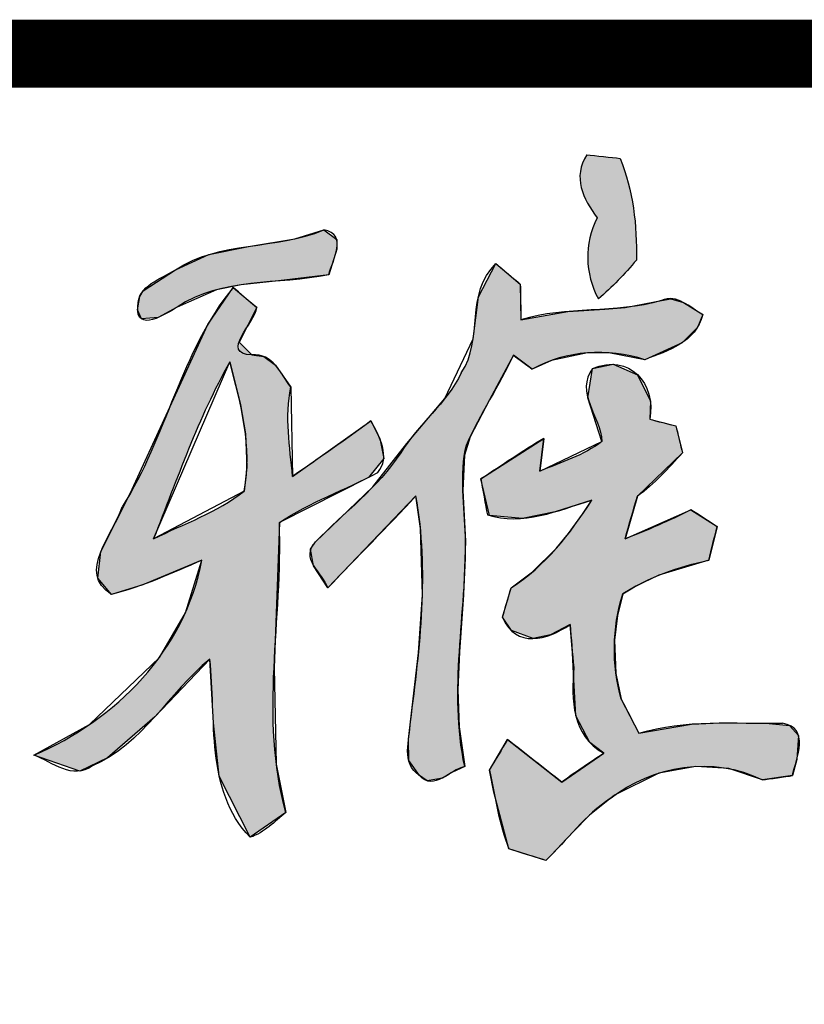
# Model space of a CAD drawing. Extents: x 416538 to 4697912, y 2156765 to 10063428.
# Drawn here: x 4255005 to 4255581, y 2282252 to 2282974 of the extents above; entities that cross this region are included whole.
import ezdxf

# ---------------------------------------------------------------- set-up
doc = ezdxf.new("R2010")
doc.units = 0
doc.header["$MEASUREMENT"] = 0
doc.layers.get('0').update_dxf_attribs({"linetype": 'CONTINUOUS'})
doc.layers.add('0图框', color=154, linetype='CONTINUOUS')
doc.layers.add('InsertBoxLayer', color=7, linetype='CONTINUOUS')

# ---------------------------------------------------------------- blocks, each defined once
blk = doc.blocks.new('A3E图框', base_point=(99094.51, 31486.34))
at = {"layer": '0图框', "const_width": 50}
blk.add_lwpolyline([(133794.51, 23786.34), (140594.51, 23786.34)], dxfattribs=at)
blk.add_lwpolyline([(133794.51, 23786.34), (140594.51, 23786.34)], dxfattribs=at)
blk = doc.blocks.new('刘雅芬')
at = {"linetype": 'Continuous'}
h = blk.add_hatch(color=256, dxfattribs=at)
h.dxf.hatch_style = 1
edge = h.paths.add_edge_path()
edge.add_spline(control_points=[(47571.4, 17205.5), (47573.3, 17314.7), (47561.6, 17423.6), (47519.8, 17525.4)], knot_values=[0, 0, 0, 0, 1, 1, 1, 1], degree=3, periodic=0)
edge.add_spline(control_points=[(47519.8, 17525.4), (47493.7, 17528.2), (47441.5, 17534), (47415.3, 17536.9)], knot_values=[0, 0, 0, 0, 1, 1, 1, 1], degree=3, periodic=0)
edge.add_spline(control_points=[(47415.3, 17536.9), (47369.7, 17466), (47404.1, 17398.7), (47447.7, 17337.8)], knot_values=[0, 0, 0, 0, 1, 1, 1, 1], degree=3, periodic=0)
edge.add_spline(control_points=[(47447.7, 17337.8), (47406.8, 17255.9), (47408.6, 17164), (47451.6, 17083.1)], knot_values=[0, 0, 0, 0, 1, 1, 1, 1], degree=3, periodic=0)
edge.add_spline(control_points=[(47451.6, 17083.1), (47494.8, 17120.6), (47535.1, 17161.2), (47571.4, 17205.5)], knot_values=[0, 0, 0, 0, 1, 1, 1, 1], degree=3, periodic=0)
h = blk.add_hatch(color=256, dxfattribs=at)
h.dxf.hatch_style = 1
edge = h.paths.add_edge_path()
edge.add_line((46435.6, 16874.6), (46399.1, 16901.7))
edge.add_line((46399.1, 16901.7), (46323.4, 16912.7))
edge.add_spline(control_points=[(46321.2, 16947.3), (46313.7, 16924.7), (46320.1, 16908.1), (46361.4, 16907.2)], knot_values=[0, 0, 0, 0, 0.401481, 0.401481, 0.401481, 0.401481], degree=3, periodic=0)
edge.add_spline(control_points=[(46321.2, 16947.3), (46325, 16959), (46332.6, 16972.3), (46341, 16985.9)], knot_values=[0.401481, 0.401481, 0.401481, 0.401481, 0.610291, 0.610291, 0.610291, 0.610291], degree=3, periodic=0)
edge.add_line((46341, 16985.9), (46376.8, 17055.7))
edge.add_line((46376.8, 17055.7), (46302.7, 17119.4))
edge.add_line((46302.7, 17119.4), (46222.9, 17003.1))
edge.add_line((46222.9, 17003.1), (46099.7, 16734.6))
edge.add_spline(control_points=[(46099.7, 16734.6), (46063.3, 16644.5), (46026.7, 16554.4), (45978.5, 16470.6)], knot_values=[0.563393, 0.563393, 0.563393, 0.563393, 0.93725, 0.93725, 0.93725, 0.93725], degree=3, periodic=0)
edge.add_spline(control_points=[(45953.3, 16428.9), (45962, 16442.6), (45970.5, 16456.5), (45978.5, 16470.6)], knot_values=[0.93725, 0.93725, 0.93725, 0.93725, 1, 1, 1, 1], degree=3, periodic=0)
edge.add_line((45975.5, 16464.5), (45886.5, 16288.9))
edge.add_line((45886.5, 16288.9), (45876.4, 16205))
edge.add_line((45876.4, 16205), (45919.8, 16153.3))
edge.add_line((45919.8, 16153.3), (46018.6, 16183.9))
edge.add_line((46018.6, 16183.9), (46204.4, 16261))
edge.add_spline(control_points=[(46204.4, 16261), (46193.5, 16203.1), (46175.8, 16147.9), (46152.4, 16095.8)], knot_values=[0.796011, 0.796011, 0.796011, 0.796011, 1, 1, 1, 1], degree=3, periodic=0)
edge.add_spline(control_points=[(46152.4, 16095.8), (46130, 16046.1), (46102.4, 15999.1), (46070.4, 15955.3)], knot_values=[0.601223, 0.601223, 0.601223, 0.601223, 0.796011, 0.796011, 0.796011, 0.796011], degree=3, periodic=0)
edge.add_spline(control_points=[(46070.4, 15955.3), (46010.4, 15873.2), (45935.2, 15802), (45850.5, 15743.8)], knot_values=[0.236404, 0.236404, 0.236404, 0.236404, 0.601223, 0.601223, 0.601223, 0.601223], degree=3, periodic=0)
edge.add_spline(control_points=[(45850.5, 15743.8), (45795.7, 15706.2), (45736.9, 15674), (45675.8, 15647.8)], knot_values=[0, 0, 0, 0, 0.236404, 0.236404, 0.236404, 0.236404], degree=3, periodic=0)
edge.add_line((45675.8, 15647.8), (45820.3, 15597.7))
edge.add_line((45820.3, 15597.7), (45907.8, 15639))
edge.add_line((45907.8, 15639), (46056.1, 15768.4))
edge.add_spline(control_points=[(46056.1, 15768.4), (46112.3, 15830.4), (46164.9, 15897.1), (46229.2, 15950.2)], knot_values=[0, 0, 0, 0, 0.499105, 0.499105, 0.499105, 0.499105], degree=3, periodic=0)
edge.add_spline(control_points=[(46229.2, 15950.2), (46236.6, 15886), (46237.1, 15817.5), (46240.3, 15749.2)], knot_values=[0.657755, 0.657755, 0.657755, 0.657755, 1, 1, 1, 1], degree=3, periodic=0)
edge.add_line((46240.3, 15749.2), (46259.1, 15582))
edge.add_line((46259.1, 15582), (46356, 15389.4))
edge.add_line((46356, 15389.4), (46468.5, 15467.6))
edge.add_spline(control_points=[(46468.5, 15467.6), (46454.3, 15518.1), (46444.7, 15568.9), (46438.4, 15619.8)], knot_values=[0, 0, 0, 0, 0.168628, 0.168628, 0.168628, 0.168628], degree=3, periodic=0)
edge.add_spline(control_points=[(46438.4, 15619.8), (46426.1, 15720), (46426.6, 15820.9), (46431.2, 15922.1)], knot_values=[0.168628, 0.168628, 0.168628, 0.168628, 0.500256, 0.500256, 0.500256, 0.500256], degree=3, periodic=0)
edge.add_line((46431.2, 15922.1), (46448.1, 16379.6))
edge.add_spline(control_points=[(46448.1, 16379.6), (46535.4, 16438.1), (46634.5, 16474.7), (46728.1, 16521.8)], knot_values=[0, 0, 0, 0, 0.904544, 0.904544, 0.904544, 0.904544], degree=3, periodic=0)
edge.add_line((46728.1, 16521.8), (46776.2, 16581.5))
edge.add_line((46776.2, 16581.5), (46764.2, 16643.7))
edge.add_line((46764.2, 16643.7), (46736.3, 16699.3))
edge.add_spline(control_points=[(46736.3, 16699.3), (46655.1, 16639.7), (46572.8, 16581.7), (46489.8, 16524.8)], knot_values=[0, 0, 0, 0, 1, 1, 1, 1], degree=3, periodic=0)
edge.add_spline(control_points=[(46489.8, 16524.8), (46480.5, 16618.1), (46465.5, 16712.2), (46483.7, 16805.5)], knot_values=[0, 0, 0, 0, 1, 1, 1, 1], degree=3, periodic=0)
edge.add_spline(control_points=[(46435.6, 16874.6), (46451.4, 16856.9), (46464, 16834.5), (46477.5, 16814.4)], knot_values=[0.065339, 0.065339, 0.065339, 0.065339, 0.499026, 0.499026, 0.499026, 0.499026], degree=3, periodic=0)
edge.add_line((46477.5, 16814.4), (46435.6, 16874.6))
edge = h.paths.add_edge_path(flags=16)
edge.add_spline(control_points=[(46292, 16885.2), (46326.6, 16752.7), (46363.9, 16616.7), (46337.4, 16478.8)], knot_values=[0, 0, 0, 0, 1, 1, 1, 1], degree=3, periodic=0)
edge.add_spline(control_points=[(46337.4, 16478.8), (46253, 16410.7), (46147.7, 16376.6), (46052, 16328)], knot_values=[0, 0, 0, 0, 1, 1, 1, 1], degree=3, periodic=0)
edge.add_spline(control_points=[(46052, 16328), (46126.4, 16516.3), (46192.4, 16708), (46292, 16885.2)], knot_values=[0, 0, 0, 0, 1, 1, 1, 1], degree=3, periodic=0)
h.paths.add_polyline_path([(46325.5, 16749.5), (46341.1, 16659), (46346, 16554.3), (46337.4, 16478.8), (46052, 16328), (46292, 16885.2)], flags=0)
edge = h.paths.add_edge_path()
edge.add_spline(control_points=[(46496.5, 17272.1), (46448.6, 17261.5), (46399.4, 17255.5), (46350.8, 17248.3)], knot_values=[0.500923, 0.500923, 0.500923, 0.500923, 0.803786, 0.803786, 0.803786, 0.803786], degree=3, periodic=0)
edge.add_line((46350.8, 17248.3), (46226.4, 17222.8))
edge.add_line((46226.4, 17222.8), (46122.1, 17175.6))
edge.add_spline(control_points=[(46019.6, 17108.6), (46043.6, 17138.2), (46087.9, 17153.6), (46119.4, 17174.1)], knot_values=[0.301682, 0.301682, 0.301682, 0.301682, 0.989831, 0.989831, 0.989831, 0.989831], degree=3, periodic=0)
edge.add_line((46119.4, 17174.1), (46019.6, 17108.6))
edge.add_line((46019.6, 17108.6), (46008.9, 17091.1))
edge.add_line((46008.9, 17091.1), (46002.1, 17049))
edge.add_line((46002.1, 17049), (46014, 17020))
edge.add_line((46014, 17020), (46067.2, 17024.8))
edge.add_line((46067.2, 17024.8), (46126.2, 17057.5))
edge.add_spline(control_points=[(46126.2, 17057.5), (46165.4, 17083.6), (46207.2, 17100.6), (46250.5, 17112.1)], knot_values=[0.723527, 0.723527, 0.723527, 0.723527, 1, 1, 1, 1], degree=3, periodic=0)
edge.add_spline(control_points=[(46250.5, 17112.1), (46275.9, 17118.8), (46301.7, 17123.7), (46327.9, 17127.5)], knot_values=[0.561791, 0.561791, 0.561791, 0.561791, 0.723527, 0.723527, 0.723527, 0.723527], degree=3, periodic=0)
edge.add_line((46309.4, 17125.6), (46327.9, 17127.5))
edge.add_spline(control_points=[(46327.9, 17127.5), (46366.5, 17133.1), (46405.8, 17136.3), (46445, 17139.5)], knot_values=[0.323528, 0.323528, 0.323528, 0.323528, 0.561791, 0.561791, 0.561791, 0.561791], degree=3, periodic=0)
edge.add_line((46445, 17139.5), (46602.8, 17158.8))
edge.add_spline(control_points=[(46603.3, 17158.9), (46604.9, 17165.3), (46607.3, 17172.3), (46609.9, 17179.7)], knot_values=[0, 0, 0, 0, 0.135872, 0.135872, 0.135872, 0.135872], degree=3, periodic=0)
edge.add_line((46609.9, 17179.7), (46628.7, 17239.4))
edge.add_line((46628.7, 17239.4), (46628.4, 17270.4))
edge.add_line((46628.4, 17270.4), (46587.8, 17300.3))
edge.add_spline(control_points=[(46587.8, 17300.3), (46558.2, 17287.8), (46527.6, 17279), (46496.5, 17272.1)], knot_values=[0.803786, 0.803786, 0.803786, 0.803786, 1, 1, 1, 1], degree=3, periodic=0)
h = blk.add_hatch(color=256, dxfattribs=at)
h.dxf.hatch_style = 1
edge = h.paths.add_edge_path()
edge.add_line((47695.7, 16683.7), (47613.1, 16704.4))
edge.add_line((47613.1, 16704.4), (47615.2, 16761.3))
edge.add_line((47615.2, 16761.3), (47574.8, 16844.8))
edge.add_line((47574.8, 16844.8), (47498.4, 16877.4))
edge.add_line((47498.4, 16877.4), (47433.5, 16864.4))
edge.add_line((47433.5, 16864.4), (47418.8, 16772.2))
edge.add_line((47418.8, 16772.2), (47425.9, 16750.2))
edge.add_spline(control_points=[(47425.9, 16750.2), (47439.7, 16712.1), (47460.8, 16673.4), (47462.9, 16634.6)], knot_values=[0.504599, 0.504599, 0.504599, 0.504599, 1, 1, 1, 1], degree=3, periodic=0)
edge.add_spline(control_points=[(47462.9, 16634.6), (47404.6, 16590.8), (47334.2, 16568.8), (47267.8, 16541)], knot_values=[0, 0, 0, 0, 1, 1, 1, 1], degree=3, periodic=0)
edge.add_line((47267.8, 16541), (47280.3, 16644.4))
edge.add_line((47280.3, 16644.4), (47081.8, 16516.9))
edge.add_line((47081.8, 16516.9), (47109, 16402.2))
edge.add_line((47109, 16402.2), (47212.6, 16392.5))
edge.add_line((47212.6, 16392.5), (47315.6, 16413.5))
edge.add_line((47315.6, 16413.5), (47376.4, 16432.6))
edge.add_spline(control_points=[(47376.4, 16432.6), (47394.7, 16438.6), (47412.8, 16444.5), (47430.9, 16449.8)], knot_values=[0.829979, 0.829979, 0.829979, 0.829979, 1, 1, 1, 1], degree=3, periodic=0)
edge.add_line((47430.9, 16449.8), (47402.1, 16406.4))
edge.add_line((47402.1, 16406.4), (47399.4, 16402.7))
edge.add_spline(control_points=[(47430.9, 16449.8), (47407.9, 16414.1), (47383.7, 16378.8), (47357.5, 16345)], knot_values=[0.661024, 0.661024, 0.661024, 0.661024, 1, 1, 1, 1], degree=3, periodic=0)
edge.add_spline(control_points=[(47357.5, 16345), (47345.2, 16329), (47332.3, 16313.3), (47319, 16298.2)], knot_values=[0.500243, 0.500243, 0.500243, 0.500243, 0.661024, 0.661024, 0.661024, 0.661024], degree=3, periodic=0)
edge.add_spline(control_points=[(47319, 16298.2), (47295.9, 16271.9), (47271.3, 16247), (47244.8, 16224.3)], knot_values=[0.221778, 0.221778, 0.221778, 0.221778, 0.500243, 0.500243, 0.500243, 0.500243], degree=3, periodic=0)
edge.add_spline(control_points=[(47244.8, 16224.3), (47223.6, 16206.2), (47201.3, 16189.5), (47177.5, 16174.5)], knot_values=[0, 0, 0, 0, 0.221778, 0.221778, 0.221778, 0.221778], degree=3, periodic=0)
edge.add_line((47177.5, 16174.5), (47149.9, 16081.5))
edge.add_line((47149.9, 16081.5), (47177.9, 16039.5))
edge.add_line((47177.9, 16039.5), (47246.7, 16014.4))
edge.add_line((47246.7, 16014.4), (47301.4, 16026.1))
edge.add_line((47301.4, 16026.1), (47362.9, 16058.8))
edge.add_line((47362.9, 16058.8), (47370.1, 15970.2))
edge.add_spline(control_points=[(47370.1, 15970.2), (47371.5, 15954.6), (47372.9, 15939.1), (47374.5, 15923.6)], knot_values=[0.655132, 0.655132, 0.655132, 0.655132, 1, 1, 1, 1], degree=3, periodic=0)
edge.add_spline(control_points=[(47374.5, 15923.6), (47374, 15917.3), (47373.6, 15911), (47373.2, 15904.7)], knot_values=[0, 0, 0, 0, 0.061392, 0.061392, 0.061392, 0.061392], degree=3, periodic=0)
edge.add_line((47373.2, 15904.7), (47380.6, 15771.9))
edge.add_line((47380.6, 15771.9), (47424.4, 15688.1))
edge.add_line((47424.4, 15688.1), (47469.2, 15653.6))
edge.add_line((47469.2, 15653.6), (47336.8, 15563.2))
edge.add_spline(control_points=[(47336.8, 15563.2), (47298.2, 15592.7), (47260.1, 15622.9), (47221.9, 15652.8)], knot_values=[0, 0, 0, 0, 0.671311, 0.671311, 0.671311, 0.671311], degree=3, periodic=0)
edge.add_line((47221.9, 15652.8), (47165.7, 15696.7))
edge.add_spline(control_points=[(47165.7, 15696.7), (47146.8, 15664.8), (47127.8, 15632.9), (47108.8, 15601.1)], knot_values=[0, 0, 0, 0, 1, 1, 1, 1], degree=3, periodic=0)
edge.add_line((47137.3, 15648.9), (47108.8, 15601.1))
edge.add_spline(control_points=[(47108.8, 15601.1), (47113.9, 15577.8), (47118.4, 15554.4), (47123, 15531)], knot_values=[0, 0, 0, 0, 0.279202, 0.279202, 0.279202, 0.279202], degree=3, periodic=0)
edge.add_line((47123, 15531), (47170, 15352.6))
edge.add_line((47170, 15352.6), (47286.5, 15316.9))
edge.add_line((47286.5, 15316.9), (47302.9, 15333.1))
edge.add_line((47302.9, 15333.1), (47372.4, 15406.9))
edge.add_spline(control_points=[(47372.4, 15406.9), (47389.1, 15424.7), (47406, 15442.3), (47423.8, 15458.9)], knot_values=[0.297933, 0.297933, 0.297933, 0.297933, 0.55819, 0.55819, 0.55819, 0.55819], degree=3, periodic=0)
edge.add_spline(control_points=[(47423.8, 15458.9), (47444.2, 15478), (47465.6, 15495.8), (47489, 15511.5)], knot_values=[0, 0, 0, 0, 0.297933, 0.297933, 0.297933, 0.297933], degree=3, periodic=0)
edge.add_spline(control_points=[(47489, 15511.5), (47493.5, 15515), (47498, 15518.3), (47502.6, 15521.6)], knot_values=[0, 0, 0, 0, 0.033403, 0.033403, 0.033403, 0.033403], degree=3, periodic=0)
edge.add_spline(control_points=[(47502.6, 15521.6), (47544.6, 15551.8), (47591.9, 15575.3), (47641.7, 15590.9)], knot_values=[0.033403, 0.033403, 0.033403, 0.033403, 0.340204, 0.340204, 0.340204, 0.340204], degree=3, periodic=0)
edge.add_spline(control_points=[(47641.7, 15590.9), (47679.6, 15602.8), (47718.9, 15610.1), (47758.4, 15612.2)], knot_values=[0.340204, 0.340204, 0.340204, 0.340204, 0.574193, 0.574193, 0.574193, 0.574193], degree=3, periodic=0)
edge.add_line((47719, 15608.4), (47758.4, 15612.2))
edge.add_spline(control_points=[(47758.4, 15612.2), (47793.1, 15614.1), (47827.9, 15612.1), (47861.9, 15605.7)], knot_values=[0.574193, 0.574193, 0.574193, 0.574193, 0.779809, 0.779809, 0.779809, 0.779809], degree=3, periodic=0)
edge.add_line((47827.7, 15610.6), (47861.9, 15605.7))
edge.add_spline(control_points=[(47861.9, 15605.7), (47898.4, 15598.8), (47934.1, 15587), (47967.9, 15569.8)], knot_values=[0.779809, 0.779809, 0.779809, 0.779809, 1, 1, 1, 1], degree=3, periodic=0)
edge.add_line((47967.9, 15569.8), (48062.4, 15583.4))
edge.add_spline(control_points=[(48062.4, 15583.4), (48065.2, 15596.4), (48069.8, 15611.5), (48074, 15627.1)], knot_values=[0, 0, 0, 0, 0.231764, 0.231764, 0.231764, 0.231764], degree=3, periodic=0)
edge.add_line((48074, 15627.1), (48075.9, 15633.9))
edge.add_line((48075.9, 15633.9), (48081.5, 15709.6))
edge.add_line((48081.5, 15709.6), (48053.5, 15741.5))
edge.add_line((48053.5, 15741.5), (47979, 15748.1))
edge.add_spline(control_points=[(47979, 15748.1), (47973.5, 15748.1), (47968, 15748.2), (47962.5, 15748.2)], knot_values=[0.849837, 0.849837, 0.849837, 0.849837, 0.886022, 0.886022, 0.886022, 0.886022], degree=3, periodic=0)
edge.add_line((47970.8, 15748.2), (47836, 15749.1))
edge.add_line((47836, 15749.1), (47745.2, 15745.8))
edge.add_line((47745.2, 15745.8), (47579.2, 15716.5))
edge.add_line((47579.2, 15716.5), (47523.5, 15823.9))
edge.add_spline(control_points=[(47523.5, 15823.9), (47516.1, 15850.6), (47510.7, 15877.5), (47507.1, 15904.5)], knot_values=[0, 0, 0, 0, 0.243545, 0.243545, 0.243545, 0.243545], degree=3, periodic=0)
edge.add_spline(control_points=[(47507.1, 15904.5), (47502.4, 15939.4), (47500.9, 15974.4), (47502.5, 16009.4)], knot_values=[0.243545, 0.243545, 0.243545, 0.243545, 0.558631, 0.558631, 0.558631, 0.558631], degree=3, periodic=0)
edge.add_line((47501.9, 15974.4), (47502.5, 16009.4))
edge.add_spline(control_points=[(47502.5, 16009.4), (47503.8, 16035.3), (47506.7, 16061.2), (47511.5, 16086.9)], knot_values=[0.558631, 0.558631, 0.558631, 0.558631, 0.792343, 0.792343, 0.792343, 0.792343], degree=3, periodic=0)
edge.add_spline(control_points=[(47511.5, 16086.9), (47515.7, 16109.8), (47521.3, 16132.5), (47528.3, 16155)], knot_values=[0.792343, 0.792343, 0.792343, 0.792343, 1, 1, 1, 1], degree=3, periodic=0)
edge.add_spline(control_points=[(47528.3, 16155), (47541.7, 16163.6), (47555.4, 16171.8), (47569.4, 16179.4)], knot_values=[0, 0, 0, 0, 0.162559, 0.162559, 0.162559, 0.162559], degree=3, periodic=0)
edge.add_spline(control_points=[(47569.4, 16179.4), (47593, 16192.4), (47617.3, 16204), (47642.2, 16214.2)], knot_values=[0.162559, 0.162559, 0.162559, 0.162559, 0.438523, 0.438523, 0.438523, 0.438523], degree=3, periodic=0)
edge.add_spline(control_points=[(47642.2, 16214.2), (47692.7, 16235), (47745.6, 16250.2), (47799.6, 16260.8)], knot_values=[0.438523, 0.438523, 0.438523, 0.438523, 1, 1, 1, 1], degree=3, periodic=0)
edge.add_spline(control_points=[(47799.6, 16260.8), (47808, 16296.2), (47816.5, 16331.6), (47825, 16366.9)], knot_values=[0, 0, 0, 0, 1, 1, 1, 1], degree=3, periodic=0)
edge.add_line((47812.3, 16313.9), (47825, 16366.9))
edge.add_line((47825, 16366.9), (47742.9, 16419.5))
edge.add_spline(control_points=[(47742.9, 16419.5), (47675.6, 16385.6), (47606.3, 16355.5), (47535.9, 16328.7)], knot_values=[0, 0, 0, 0, 1, 1, 1, 1], degree=3, periodic=0)
edge.add_line((47605.9, 16356.6), (47535.9, 16328.7))
edge.add_spline(control_points=[(47535.9, 16328.7), (47548, 16373.5), (47561.1, 16417.9), (47574.9, 16462.2)], knot_values=[0, 0, 0, 0, 1, 1, 1, 1], degree=3, periodic=0)
edge.add_line((47574.9, 16462.2), (47715.9, 16598.9))
edge.add_line((47715.9, 16598.9), (47695.7, 16683.7))
edge = h.paths.add_edge_path()
edge.add_line((47763.4, 16993.7), (47780, 17034.1))
edge.add_spline(control_points=[(47780, 17034.1), (47770.5, 17039.1), (47761, 17045.5), (47751.4, 17052)], knot_values=[0, 0, 0, 0, 0.237722, 0.237722, 0.237722, 0.237722], degree=3, periodic=0)
edge.add_line((47751.4, 17052), (47719, 17072.2))
edge.add_line((47719, 17072.2), (47679.9, 17083.9))
edge.add_line((47679.9, 17083.9), (47649.9, 17077.8))
edge.add_spline(control_points=[(47649.9, 17077.8), (47612.4, 17066.8), (47574.5, 17060.4), (47536.2, 17056.3)], knot_values=[0, 0, 0, 0, 0.258658, 0.258658, 0.258658, 0.258658], degree=3, periodic=0)
edge.add_spline(control_points=[(47536.2, 17056.3), (47514.8, 17054), (47493.4, 17052.4), (47471.9, 17051)], knot_values=[0.258658, 0.258658, 0.258658, 0.258658, 0.403298, 0.403298, 0.403298, 0.403298], degree=3, periodic=0)
edge.add_line((47471.9, 17051), (47355.5, 17043.6))
edge.add_line((47355.5, 17043.6), (47208, 17017))
edge.add_line((47208, 17017), (47206, 17129.8))
edge.add_line((47206, 17129.8), (47129.6, 17194.1))
edge.add_line((47129.6, 17194.1), (47074.1, 17089.7))
edge.add_line((47074.1, 17089.7), (47060.9, 16982.2))
edge.add_spline(control_points=[(47060.9, 16982.2), (47060, 16974), (47059, 16965.8), (47057.9, 16957.7)], knot_values=[0.311535, 0.311535, 0.311535, 0.311535, 0.378479, 0.378479, 0.378479, 0.378479], degree=3, periodic=0)
edge.add_spline(control_points=[(47057.9, 16957.7), (47052.4, 16920), (47042.9, 16883.4), (47020.4, 16850.9)], knot_values=[0, 0, 0, 0, 0.311535, 0.311535, 0.311535, 0.311535], degree=3, periodic=0)
edge.add_spline(control_points=[(47020.4, 16850.9), (47006.7, 16821.4), (46988.8, 16795.1), (46969, 16770.1)], knot_values=[0, 0, 0, 0, 0.302457, 0.302457, 0.302457, 0.302457], degree=3, periodic=0)
edge.add_line((46969, 16770.1), (46849.4, 16628.4))
edge.add_spline(control_points=[(46849.4, 16628.4), (46842.5, 16618.8), (46835.9, 16608.9), (46829.7, 16598.8)], knot_values=[0.887929, 0.887929, 0.887929, 0.887929, 1, 1, 1, 1], degree=3, periodic=0)
edge.add_spline(control_points=[(46829.7, 16598.8), (46804.2, 16559.7), (46774.3, 16524.7), (46742.3, 16491.6)], knot_values=[0, 0, 0, 0, 0.356079, 0.356079, 0.356079, 0.356079], degree=3, periodic=0)
edge.add_spline(control_points=[(46742.3, 16491.6), (46711.9, 16460.2), (46679.6, 16430.6), (46647.4, 16400.9)], knot_values=[0.356079, 0.356079, 0.356079, 0.356079, 0.693885, 0.693885, 0.693885, 0.693885], degree=3, periodic=0)
edge.add_line((46647.4, 16400.9), (46561.5, 16318.7))
edge.add_line((46561.5, 16318.7), (46546.1, 16296.1))
edge.add_line((46546.1, 16296.1), (46555.9, 16243.7))
edge.add_line((46555.9, 16243.7), (46564.3, 16230.7))
edge.add_spline(control_points=[(46564.3, 16230.7), (46577.5, 16211.7), (46593.3, 16192.9), (46600.8, 16174.3)], knot_values=[0.602655, 0.602655, 0.602655, 0.602655, 1, 1, 1, 1], degree=3, periodic=0)
edge.add_spline(control_points=[(46600.8, 16174.3), (46624.6, 16199.5), (46648.7, 16224.5), (46672.7, 16249.4)], knot_values=[0.739963, 0.739963, 0.739963, 0.739963, 1, 1, 1, 1], degree=3, periodic=0)
edge.add_line((46672.7, 16249.4), (46877.5, 16463.2))
edge.add_spline(control_points=[(46877.5, 16463.2), (46883.8, 16429), (46888.5, 16394.8), (46892, 16360.5)], knot_values=[0.85496, 0.85496, 0.85496, 0.85496, 1, 1, 1, 1], degree=3, periodic=0)
edge.add_spline(control_points=[(46892, 16360.5), (46898.9, 16291.2), (46900.4, 16221.7), (46898.3, 16152.1)], knot_values=[0.56217, 0.56217, 0.56217, 0.56217, 0.85496, 0.85496, 0.85496, 0.85496], degree=3, periodic=0)
edge.add_spline(control_points=[(46898.3, 16152.1), (46896.5, 16091.4), (46892, 16030.7), (46886.1, 15970.1)], knot_values=[0.306975, 0.306975, 0.306975, 0.306975, 0.56217, 0.56217, 0.56217, 0.56217], degree=3, periodic=0)
edge.add_spline(control_points=[(46886.1, 15970.1), (46879, 15897.2), (46869.8, 15824.6), (46860.8, 15752.4)], knot_values=[0, 0, 0, 0, 0.306975, 0.306975, 0.306975, 0.306975], degree=3, periodic=0)
edge.add_spline(control_points=[(46860.8, 15752.4), (46860.1, 15735.4), (46856.9, 15716.7), (46854.5, 15697.8)], knot_values=[0.696615, 0.696615, 0.696615, 0.696615, 1, 1, 1, 1], degree=3, periodic=0)
edge.add_line((46854.5, 15697.8), (46855, 15630.5))
edge.add_line((46855, 15630.5), (46889.3, 15583.4))
edge.add_line((46889.3, 15583.4), (46913, 15566.9))
edge.add_line((46913, 15566.9), (46961, 15575.8))
edge.add_line((46961, 15575.8), (46990.9, 15593.2))
edge.add_spline(control_points=[(46990.9, 15593.2), (47004.5, 15601.5), (47018.1, 15609.1), (47031.2, 15611.8)], knot_values=[0, 0, 0, 0, 0.283697, 0.283697, 0.283697, 0.283697], degree=3, periodic=0)
edge.add_spline(control_points=[(47031.2, 15611.8), (47022.2, 15653.4), (47016.5, 15695), (47013.2, 15736.7)], knot_values=[0, 0, 0, 0, 0.173283, 0.173283, 0.173283, 0.173283], degree=3, periodic=0)
edge.add_spline(control_points=[(47013.2, 15736.7), (47010.2, 15775.4), (47009.2, 15814.2), (47009.6, 15852.9)], knot_values=[0.173283, 0.173283, 0.173283, 0.173283, 0.334183, 0.334183, 0.334183, 0.334183], degree=3, periodic=0)
edge.add_spline(control_points=[(47009.6, 15852.9), (47010, 15892.9), (47011.8, 15933), (47014.3, 15973)], knot_values=[0.334183, 0.334183, 0.334183, 0.334183, 0.500176, 0.500176, 0.500176, 0.500176], degree=3, periodic=0)
edge.add_spline(control_points=[(47014.3, 15973), (47018.1, 16032.7), (47023.3, 16092.4), (47027.4, 16152.2)], knot_values=[0.500176, 0.500176, 0.500176, 0.500176, 0.747491, 0.747491, 0.747491, 0.747491], degree=3, periodic=0)
edge.add_line((47027.4, 16152.2), (47033.7, 16321))
edge.add_line((47033.7, 16321), (47028, 16434.4))
edge.add_spline(control_points=[(47028, 16434.4), (47027.1, 16449.6), (47026.2, 16464.7), (47025.7, 16479.9)], knot_values=[0.342879, 0.342879, 0.342879, 0.342879, 0.499597, 0.499597, 0.499597, 0.499597], degree=3, periodic=0)
edge.add_spline(control_points=[(47025.7, 16479.9), (47024.4, 16517.4), (47025, 16554.9), (47030.4, 16592)], knot_values=[0.499597, 0.499597, 0.499597, 0.499597, 0.888256, 0.888256, 0.888256, 0.888256], degree=3, periodic=0)
edge.add_spline(control_points=[(47030.4, 16592), (47032, 16602.7), (47034, 16613.3), (47036.4, 16623.9)], knot_values=[0.888256, 0.888256, 0.888256, 0.888256, 1, 1, 1, 1], degree=3, periodic=0)
edge.add_spline(control_points=[(47036.4, 16623.9), (47040.2, 16632.6), (47044.1, 16641.2), (47048.2, 16649.7)], knot_values=[0.911027, 0.911027, 0.911027, 0.911027, 1, 1, 1, 1], degree=3, periodic=0)
edge.add_spline(control_points=[(47048.2, 16649.7), (47066.9, 16689.1), (47088, 16727.3), (47109.4, 16765.4)], knot_values=[0.499762, 0.499762, 0.499762, 0.499762, 0.911027, 0.911027, 0.911027, 0.911027], degree=3, periodic=0)
edge.add_line((47109.4, 16765.4), (47184.4, 16905.9))
edge.add_line((47184.4, 16905.9), (47243.5, 16862.6))
edge.add_spline(control_points=[(47243.5, 16862.6), (47263.2, 16873.2), (47283.5, 16882.2), (47304.2, 16889.6)], knot_values=[0.819067, 0.819067, 0.819067, 0.819067, 1, 1, 1, 1], degree=3, periodic=0)
edge.add_spline(control_points=[(47304.2, 16889.6), (47340.8, 16902.6), (47378.9, 16910.5), (47417.4, 16913.5)], knot_values=[0.499629, 0.499629, 0.499629, 0.499629, 0.819067, 0.819067, 0.819067, 0.819067], degree=3, periodic=0)
edge.add_line((47379.1, 16908.8), (47417.4, 16913.5))
edge.add_spline(control_points=[(47417.4, 16913.5), (47439.7, 16915.2), (47462.2, 16915.3), (47484.6, 16913.7)], knot_values=[0.31429, 0.31429, 0.31429, 0.31429, 0.499629, 0.499629, 0.499629, 0.499629], degree=3, periodic=0)
edge.add_spline(control_points=[(47484.6, 16913.7), (47522.7, 16911.1), (47560.6, 16903.8), (47597.5, 16892)], knot_values=[0, 0, 0, 0, 0.31429, 0.31429, 0.31429, 0.31429], degree=3, periodic=0)
edge.add_line((47560.3, 16902.3), (47597.5, 16892))
edge.add_line((47597.5, 16892), (47714.8, 16944.8))
edge.add_line((47714.8, 16944.8), (47763.4, 16993.7))
blk.add_line((47267.8, 16541), (47280.3, 16644.4), dxfattribs=at)
for points in [[(46019.6, 17108.6), (46120.8, 17175), (46226.4, 17222.8), (46350.8, 17248.3), (46496.5, 17272.1), (46587.8, 17300.3), (46628.4, 17270.4), (46628.7, 17239.4), (46603.3, 17158.9), (46445, 17139.5), (46327.9, 17127.5), (46250.5, 17112.1), (46126.2, 17057.5), (46067.2, 17024.8), (46014, 17020), (46002.1, 17049), (46008.9, 17091.1)], [(46302.7, 17119.4), (46376.8, 17055.7), (46321.2, 16947.3), (46361.4, 16907.2), (46399.1, 16901.7), (46435.6, 16874.6), (46483.7, 16805.5), (46489.8, 16524.8), (46736.3, 16699.3), (46764.2, 16643.7), (46776.2, 16581.5), (46728.1, 16521.8), (46448.1, 16379.6), (46431.2, 15922.1), (46438.4, 15619.8), (46468.5, 15467.6), (46356, 15389.4), (46259.1, 15582), (46240.3, 15749.2), (46229.2, 15950.2), (46056.1, 15768.4), (45907.8, 15639), (45820.3, 15597.7), (45675.8, 15647.8), (45850.5, 15743.8), (46070.4, 15955.3), (46152.4, 16095.8), (46204.4, 16261), (46018.6, 16183.9), (45919.8, 16153.3), (45876.4, 16205), (45886.5, 16288.9), (45978.5, 16470.6), (46222.9, 17003.1)]]:
    blk.add_lwpolyline(points, close=True, dxfattribs=at)
for points in [[(47129.6, 17194.1), (47206, 17129.8), (47208, 17017), (47355.5, 17043.6), (47471.9, 17051), (47536.2, 17056.3), (47649.9, 17077.8), (47679.9, 17083.9), (47719, 17072.2), (47780, 17034.1), (47763.4, 16993.7), (47714.8, 16944.8), (47597.5, 16892), (47484.6, 16913.7), (47417.4, 16913.5), (47304.2, 16889.6), (47243.5, 16862.6), (47184.4, 16905.9), (47109.4, 16765.4), (47048.2, 16649.7), (47030.4, 16592), (47025.7, 16479.9), (47033.7, 16321), (47027.4, 16152.2), (47014.3, 15973), (47009.6, 15852.9), (47013.2, 15736.7), (47031.2, 15611.8), (46990.9, 15593.2), (46961, 15575.8), (46913, 15566.9), (46889.3, 15583.4), (46855, 15630.5), (46854.5, 15697.8), (46886.1, 15970.1), (46898.3, 16152.1), (46892, 16360.5), (46877.5, 16463.2), (46600.8, 16174.3), (46555.9, 16243.7), (46546.1, 16296.1), (46561.5, 16318.7), (46742.3, 16491.6), (46849.4, 16628.4), (46969, 16770.1), (47057.9, 16957.7), (47074.1, 17089.7), (47129.6, 17194.1)], [(46292, 16885.2), (46325.5, 16749.5), (46341.1, 16659), (46346, 16554.3), (46337.4, 16478.8), (46052, 16328), (46292, 16885.2)], [(47267.8, 16541), (47462.9, 16634.6), (47418.8, 16772.2), (47433.5, 16864.4), (47498.4, 16877.4), (47574.8, 16844.8), (47615.2, 16761.3), (47613.1, 16704.4), (47695.7, 16683.7), (47715.9, 16598.9), (47574.9, 16462.2), (47535.9, 16328.7), (47742.9, 16419.5), (47825, 16366.9), (47799.6, 16260.8), (47642.2, 16214.2), (47569.4, 16179.4), (47528.3, 16155), (47511.5, 16086.9), (47502.5, 16009.4), (47507.1, 15904.5), (47523.5, 15823.9), (47579.2, 15716.5), (47745.2, 15745.8), (47836, 15749.1), (47979, 15748.1), (48053.5, 15741.5), (48081.5, 15709.6), (48075.9, 15633.9), (48062.4, 15583.4), (47967.9, 15569.8), (47861.9, 15605.7), (47758.4, 15612.2), (47641.7, 15590.9), (47502.6, 15521.6), (47423.8, 15458.9), (47372.4, 15406.9), (47302.9, 15333.1), (47286.5, 15316.9), (47170, 15352.6), (47123, 15531), (47108.8, 15601.1), (47165.7, 15696.7), (47336.8, 15563.2), (47469.2, 15653.6), (47424.4, 15688.1), (47380.6, 15771.9), (47373.2, 15904.7), (47370.1, 15970.2), (47362.9, 16058.8), (47301.4, 16026.1), (47246.7, 16014.4), (47177.9, 16039.5), (47149.9, 16081.5), (47177.5, 16174.5), (47244.8, 16224.3), (47319, 16298.2), (47357.5, 16345), (47402.1, 16406.4), (47430.9, 16449.8), (47315.6, 16413.5), (47212.6, 16392.5), (47109, 16402.2), (47081.8, 16516.9), (47280.3, 16644.4), (47267.8, 16541)]]:
    blk.add_lwpolyline(points, dxfattribs=at)
for points in [[(47415.3, 17536.9), (47369.7, 17466), (47404.1, 17398.7), (47447.7, 17337.8)], [(47415.3, 17536.9), (47441.5, 17534), (47493.7, 17528.2), (47519.8, 17525.4)], [(47519.8, 17525.4), (47561.6, 17423.6), (47573.3, 17314.7), (47571.4, 17205.5)], [(47447.7, 17337.8), (47406.8, 17255.9), (47408.6, 17164), (47451.6, 17083.1)], [(46120.8, 17175), (46261.2, 17266.8), (46436.8, 17236.9), (46587.8, 17300.3)], [(46603.3, 17158.9), (46615.2, 17206), (46665.5, 17286.6), (46587.8, 17300.3)], [(47020.4, 16850.9), (47092.6, 16955.3), (47031.1, 17101.5), (47129.6, 17194.1)], [(47129.6, 17194.1), (47148.7, 17178), (47186.9, 17145.9), (47206, 17129.8)], [(47571.4, 17205.5), (47535.1, 17161.2), (47494.8, 17120.6), (47451.6, 17083.1)], [(46002.6, 17059.7), (46002.2, 17126.4), (46075.6, 17145), (46120.8, 17175)], [(46603.3, 17158.9), (46443.7, 17126.4), (46268, 17152), (46126.2, 17057.5)], [(47206, 17129.8), (47206.5, 17101.6), (47207.5, 17045.2), (47208, 17017)], [(46302.7, 17119.4), (46136.6, 16917.6), (46093.4, 16647.2), (45953.3, 16428.9)], [(46376.8, 17055.7), (46358.3, 17071.6), (46321.3, 17103.4), (46302.7, 17119.4)], [(47780, 17034.1), (47740, 17055.2), (47700.1, 17100.5), (47649.9, 17077.8)], [(47649.9, 17077.8), (47505.1, 17035.2), (47352.3, 17062.4), (47208, 17017)], [(46126.2, 17057.5), (46094.7, 17037), (45994.1, 16973.5), (46002.6, 17059.7)], [(46361.4, 16907.2), (46258.6, 16909.5), (46372.2, 17009), (46376.8, 17055.7)], [(47780, 17034.1), (47758.5, 16945.9), (47671.6, 16920.7), (47597.5, 16892)], [(47597.5, 16892), (47480.1, 16929.5), (47352.2, 16921.5), (47243.5, 16862.6)], [(47433.5, 16864.4), (47548.4, 16913.6), (47635.4, 16816.6), (47613.1, 16704.4)], [(46292, 16885.2), (46192.4, 16708), (46126.4, 16516.3), (46052, 16328)], [(46337.4, 16478.8), (46363.9, 16616.7), (46326.6, 16752.7), (46292, 16885.2)], [(46483.7, 16805.5), (46451.6, 16849.9), (46428, 16911.8), (46361.4, 16907.2)], [(47184.4, 16905.9), (47139.1, 16809.8), (47079, 16721.2), (47036.4, 16623.9)], [(47184.4, 16905.9), (47199.2, 16895.1), (47228.7, 16873.4), (47243.5, 16862.6)], [(47020.4, 16850.9), (46974.9, 16753.5), (46884.5, 16689.7), (46829.7, 16598.8)], [(47433.5, 16864.4), (47377.1, 16790.8), (47458.7, 16712.9), (47462.9, 16634.6)], [(46489.8, 16524.8), (46480.5, 16618.1), (46465.5, 16712.2), (46483.7, 16805.5)], [(46736.3, 16699.3), (46655.1, 16639.7), (46572.8, 16581.7), (46489.8, 16524.8)], [(46757.5, 16537.1), (46799.5, 16584.7), (46762.4, 16652.8), (46736.3, 16699.3)], [(47613.1, 16704.4), (47633.7, 16699.2), (47675, 16688.8), (47695.7, 16683.7)], [(47695.7, 16683.7), (47700.7, 16662.5), (47710.9, 16620.1), (47715.9, 16598.9)], [(47280.3, 16644.4), (47212.7, 16604.2), (47148, 16559.3), (47081.8, 16516.9)], [(47462.9, 16634.6), (47404.6, 16590.8), (47334.2, 16568.8), (47267.8, 16541)], [(47033.6, 16335.2), (47030.7, 16431.2), (47014.5, 16529), (47036.4, 16623.9)], [(46829.7, 16598.8), (46758.2, 16489.2), (46651.7, 16411.2), (46561.5, 16318.7)], [(47715.9, 16598.9), (47672.4, 16549.9), (47627.3, 16502), (47574.9, 16462.2)], [(46448.1, 16379.6), (46544.7, 16444.2), (46655.6, 16482.2), (46757.5, 16537.1)], [(47081.8, 16516.9), (47086.9, 16488.7), (47097.2, 16432.5), (47102.4, 16404.3)], [(46052, 16328), (46147.7, 16376.6), (46253, 16410.7), (46337.4, 16478.8)], [(46877.5, 16463.2), (46786.7, 16365.4), (46692.5, 16271.1), (46600.8, 16174.3)], [(46860.8, 15752.4), (46890.2, 15987.4), (46921.1, 16227.9), (46877.5, 16463.2)], [(47102.4, 16404.3), (47213.8, 16366.9), (47324.8, 16418.6), (47430.9, 16449.8)], [(47177.5, 16174.5), (47284.7, 16242.1), (47363, 16344.7), (47430.9, 16449.8)], [(47535.9, 16328.7), (47548, 16373.5), (47561.1, 16417.9), (47574.9, 16462.2)], [(45919.8, 16153.3), (45808.8, 16222), (45926.4, 16342.6), (45953.3, 16428.9)], [(47742.9, 16419.5), (47675.6, 16385.6), (47606.3, 16355.5), (47535.9, 16328.7)], [(47825, 16366.9), (47804.5, 16380), (47763.4, 16406.3), (47742.9, 16419.5)], [(46468.5, 15467.6), (46384.6, 15767), (46459.7, 16075.5), (46448.1, 16379.6)], [(47799.6, 16260.8), (47808, 16296.2), (47816.5, 16331.6), (47825, 16366.9)], [(47031.2, 15611.8), (46979.3, 15851.8), (47037.4, 16093.6), (47033.6, 16335.2)], [(46561.5, 16318.7), (46510.4, 16269.1), (46581.9, 16221.1), (46600.8, 16174.3)], [(45675.8, 15647.8), (45934.4, 15758.5), (46151.1, 15977.3), (46204.4, 16261)], [(46204.4, 16261), (46111.3, 16220.8), (46018.5, 16178), (45919.8, 16153.3)], [(47528.3, 16155), (47610.9, 16208.3), (47703.4, 16241.9), (47799.6, 16260.8)], [(47149.9, 16081.5), (47156.8, 16104.8), (47170.6, 16151.2), (47177.5, 16174.5)], [(47523.5, 15823.9), (47493.4, 15933.5), (47494.6, 16046.6), (47528.3, 16155)], [(47149.9, 16081.5), (47192.9, 15981.9), (47290.7, 16009.6), (47362.9, 16058.8)], [(47362.9, 16058.8), (47366.2, 16013.7), (47370, 15968.6), (47374.5, 15923.6)], [(46229.2, 15950.2), (46100.3, 15843.9), (46018.8, 15682.8), (45860, 15614.4)], [(46356, 15389.4), (46213.5, 15538.1), (46250.8, 15762.7), (46229.2, 15950.2)], [(47374.5, 15923.6), (47367, 15821.6), (47366.9, 15710.5), (47469.2, 15653.6)], [(47523.5, 15823.9), (47542.3, 15788.3), (47560.9, 15752.5), (47579.2, 15716.5)], [(46889.3, 15583.4), (46829.2, 15622), (46858.4, 15696.3), (46860.8, 15752.4)], [(47579.2, 15716.5), (47726.6, 15762), (47879.4, 15745.9), (48030.8, 15748.3)], [(48062.4, 15583.4), (48074.7, 15639.6), (48119, 15733.1), (48030.8, 15748.3)], [(47165.7, 15696.7), (47146.8, 15664.8), (47127.8, 15632.9), (47108.8, 15601.1)], [(47336.8, 15563.2), (47279.2, 15607.1), (47222.9, 15652.5), (47165.7, 15696.7)], [(45860, 15614.4), (45797, 15568.2), (45734.6, 15625.9), (45675.8, 15647.8)], [(47469.2, 15653.6), (47424.5, 15624.3), (47380, 15594.6), (47336.8, 15563.2)], [(47489, 15511.5), (47622.3, 15614.7), (47814.5, 15648), (47967.9, 15569.8)], [(47031.2, 15611.8), (46984.9, 15602), (46933.5, 15532.9), (46889.3, 15583.4)], [(47108.8, 15601.1), (47126.9, 15517.7), (47138.7, 15432.5), (47170, 15352.6)], [(47967.9, 15569.8), (47991.5, 15573.2), (48038.8, 15580), (48062.4, 15583.4)], [(47489, 15511.5), (47410.4, 15458.9), (47354.2, 15381.7), (47286.5, 15316.9)], [(46468.5, 15467.6), (46433.1, 15438.9), (46400.4, 15404.2), (46356, 15389.4)], [(47286.5, 15316.9), (47257.4, 15325.8), (47199.1, 15343.7), (47170, 15352.6)]]:
    blk.add_open_spline(points, degree=3, dxfattribs=at)

msp = doc.modelspace()

# ---------------------------------------------------------------- hatches: boundary and pattern name
at = {"layer": 'InsertBoxLayer'}
h = msp.add_hatch(color=256, dxfattribs=at)
h.dxf.hatch_style = 1
h.paths.add_polyline_path([(4255336.52, 2281739.66), (4255370.72, 2281773.85), (4255387.1, 2281780.34), (4255402.87, 2281775.21), (4255416.67, 2281751.57), (4255401.3, 2281736.2), (4255387.69, 2281749.81), (4255367.78, 2281741.72), (4255357.33, 2281731.27), (4255344.91, 2281731.27)], flags=17)
h.paths.add_polyline_path([(4255319.97, 2281819.9), (4255393.07, 2281865.1), (4255432.12, 2281879.29), (4255445.1, 2281884.01), (4255468.37, 2281860.74), (4255476.69, 2281803.56), (4255489.13, 2281718.11), (4255507.86, 2281630.1), (4255519.53, 2281575.24), (4255504.64, 2281572.07), (4255483.41, 2281577.7), (4255446.35, 2281614.75), (4255414.4, 2281654.53), (4255395.67, 2281673.26), (4255356.03, 2281665.17), (4255340.85, 2281680.35), (4255399.41, 2281702.61), (4255426.62, 2281708.52), (4255414.79, 2281687.24), (4255409.36, 2281677.47), (4255427.69, 2281659.14), (4255463.69, 2281644.29), (4255480.84, 2281627.14), (4255490.9, 2281627.14), (4255483.01, 2281654.92), (4255452.63, 2281808.73), (4255444.74, 2281848.69), (4255434.17, 2281859.25), (4255413.59, 2281850.11), (4255345.3, 2281813.04), (4255328.9, 2281804.14), (4255323.02, 2281814.98)])
h.paths.add_polyline_path([(4255299.9, 2281807.64), (4255280.97, 2281777.29), (4255302.67, 2281666.75), (4255309.54, 2281631.72), (4255328.69, 2281627.34), (4255340.91, 2281639.56), (4255324.75, 2281666.35), (4255316.86, 2281717.97), (4255309.59, 2281765.56), (4255306.08, 2281788.48)])
h.paths.add_polyline_path([(4255034.19, 2281716.1), (4255052.19, 2281689.51), (4255068.41, 2281673.28), (4255093.66, 2281662.15), (4255105.62, 2281656.87), (4255113.82, 2281665.07), (4255100.9, 2281677.99), (4255074.7, 2281704.19), (4255057.66, 2281727.44), (4255043.58, 2281727.44)])
h.paths.add_polyline_path([(4254912.78, 2281779.99), (4254949.16, 2281816.36), (4254994.55, 2281824.95), (4255010.99, 2281816.35), (4255006.29, 2281794.84), (4254989.47, 2281778.02), (4254989.47, 2281767.87), (4255000.03, 2281661.72), (4255003.32, 2281628.62), (4254990.85, 2281616.15), (4254973.62, 2281633.38), (4254951.12, 2281649.99), (4254927.46, 2281673.65), (4254927.46, 2281682.05), (4254917.97, 2281672.56), (4254917.97, 2281655.85), (4254926.72, 2281647.11), (4254922.17, 2281633.18), (4254914.15, 2281625.16), (4254905.16, 2281634.16), (4254895.57, 2281670.32), (4254895.57, 2281698.46), (4254915.13, 2281711.37), (4254931.95, 2281711.37), (4254946.82, 2281689.08), (4254958.86, 2281671.04), (4254970.8, 2281659.1), (4254984.37, 2281672.67), (4254965.98, 2281747.02), (4254965.98, 2281775.95), (4254965.98, 2281789.25), (4254945.24, 2281782.6), (4254927.25, 2281770.48), (4254916.29, 2281770.48)])
h.paths.add_polyline_path([(4254915.54, 2281852.8), (4254989.09, 2281896.59), (4255012.57, 2281902.06), (4255022.35, 2281892.28), (4255016.09, 2281872.35), (4255002.6, 2281858.85), (4254991.05, 2281858.85), (4254991.05, 2281873.91), (4254983.03, 2281865.89), (4254970.32, 2281853.18), (4254938.23, 2281842.25), (4254918.56, 2281835.54), (4254914.29, 2281848.07)])
h.paths.add_polyline_path([(4254951.97, 2281945.53), (4255002.44, 2281917.38), (4255047.82, 2281910.34), (4255089.45, 2281903.88), (4255097.1, 2281911.54), (4255085.39, 2281923.25), (4255027.08, 2281931.84), (4254989.13, 2281942.79), (4254970.95, 2281960.98), (4254953.92, 2281960.98)], flags=17)
h.paths.add_polyline_path([(4254971.53, 2282022.61), (4255046.26, 2282043.72), (4255055.08, 2282012.51), (4255029.43, 2281964.75), (4255005.18, 2281948.73), (4254987.18, 2281948.73), (4255009.87, 2281981.17), (4255022.39, 2282012.84), (4254991.48, 2282001.5), (4254966.83, 2282001.5)], flags=17)
h.paths.add_polyline_path([(4254827.69, 2281911.76), (4254848.93, 2281900.33), (4254862.1, 2281896.19), (4254872.11, 2281917.89), (4254845.27, 2281925.69), (4254827.69, 2281925.69)], flags=17)
h.paths.add_polyline_path([(4254808.62, 2281975.45), (4254795.28, 2281946.49), (4254787.29, 2281885.02), (4254778.06, 2281850.6), (4254770.06, 2281828.47), (4254783.79, 2281814.75), (4254796.15, 2281814.75), (4254803.15, 2281838.43), (4254815.58, 2281903.91), (4254825.49, 2281930.72), (4254887.68, 2281972.3), (4254890.34, 2281954.43), (4254878.2, 2281892.25), (4254853.22, 2281877.41), (4254826.58, 2281870.4), (4254820.53, 2281864.35), (4254826.82, 2281854.43), (4254860.24, 2281854.43), (4254867.38, 2281861.57), (4254856.87, 2281795.68), (4254848.34, 2281771.29), (4254842.14, 2281777.48), (4254831.68, 2281777.48), (4254835.94, 2281763.93), (4254854.15, 2281756.96), (4254872.36, 2281775.16), (4254893.31, 2281847.21), (4254917.75, 2281958.8), (4254922.01, 2281998.68), (4254904.58, 2282009.52), (4254866.99, 2281985.13), (4254839.1, 2281970.8), (4254829.8, 2281970.8), (4254835.22, 2281976.23), (4254827.28, 2281984.16), (4254818.56, 2281975.45)])
h.paths.add_polyline_path([(4254909.1, 2282064.45), (4254927.1, 2282110.96), (4254933.81, 2282182.33), (4254941.14, 2282238.45), (4254941.14, 2282271.39), (4254925.27, 2282271.39), (4254916.11, 2282251.26), (4254916.11, 2282209.78), (4254911.5, 2282174.75), (4254902.87, 2282096.02), (4254898.56, 2282064.45)])
h.paths.add_polyline_path([(4254781.36, 2282165.62), (4254803.44, 2282143.55), (4254815.62, 2282131.37), (4254830.86, 2282095.23), (4254853.71, 2282035.88), (4254872.37, 2282035.88), (4254862.09, 2282083.44), (4254852.19, 2282103.23), (4254831.62, 2282143.94), (4254795.84, 2282179.72), (4254781.36, 2282175.52)], flags=17)
edge = h.paths.add_edge_path()
edge.add_line((4255292.19, 2282141.66), (4255303.87, 2282078))
edge.add_line((4255303.87, 2282078), (4255285.5, 2282070.28))
edge.add_line((4255285.5, 2282070.28), (4255285.5, 2282059.68))
edge.add_line((4255285.5, 2282059.68), (4255294.14, 2282051.04))
edge.add_line((4255294.14, 2282051.04), (4255308.34, 2282053.64))
edge.add_line((4255308.34, 2282053.64), (4255313.79, 2282023.91))
edge.add_line((4255313.79, 2282023.91), (4255309.45, 2281976.36))
edge.add_line((4255309.45, 2281976.36), (4255298.07, 2281964.97))
edge.add_line((4255298.07, 2281964.97), (4255258.78, 2281949.67))
edge.add_line((4255258.78, 2281949.67), (4255247.59, 2281938.48))
edge.add_line((4255247.59, 2281938.48), (4255256.82, 2281929.25))
edge.add_line((4255256.82, 2281929.25), (4255289.03, 2281941.04))
edge.add_line((4255289.03, 2281941.04), (4255306.81, 2281947.54))
edge.add_line((4255306.81, 2281947.54), (4255306.81, 2281909.52))
edge.add_line((4255306.81, 2281909.52), (4255306.81, 2281895))
edge.add_line((4255306.81, 2281895), (4255289.27, 2281877.46))
edge.add_line((4255289.27, 2281877.46), (4255269.76, 2281870.27))
edge.add_line((4255269.76, 2281870.27), (4255269.76, 2281852.22))
edge.add_line((4255269.76, 2281852.22), (4255292.54, 2281852.22))
edge.add_line((4255292.54, 2281852.22), (4255324.75, 2281871.45))
edge.add_line((4255324.75, 2281871.45), (4255351.64, 2281898.35))
edge.add_line((4255351.64, 2281898.35), (4255375.02, 2281902.85))
edge.add_line((4255375.02, 2281902.85), (4255386.42, 2281902.85))
edge.add_line((4255386.42, 2281902.85), (4255397.02, 2281902.85))
edge.add_line((4255397.02, 2281902.85), (4255397.02, 2281911.09))
edge.add_line((4255397.02, 2281911.09), (4255387.2, 2281927.57))
edge.add_line((4255387.2, 2281927.57), (4255353.03, 2281927.57))
edge.add_line((4255353.03, 2281927.57), (4255323.18, 2281907.56))
edge.add_line((4255323.18, 2281907.56), (4255323.18, 2281941.7))
edge.add_line((4255323.18, 2281941.7), (4255332.21, 2281962.51))
edge.add_line((4255332.21, 2281962.51), (4255364.03, 2281974.28))
edge.add_line((4255364.03, 2281974.28), (4255379.79, 2281990.04))
edge.add_line((4255379.79, 2281990.04), (4255379.79, 2282010.09))
edge.add_line((4255379.79, 2282010.09), (4255363.66, 2282010.09))
edge.add_line((4255363.66, 2282010.09), (4255339.12, 2281985.55))
edge.add_line((4255339.12, 2281985.55), (4255334.98, 2281985.55))
edge.add_line((4255334.98, 2281985.55), (4255334.98, 2281991.65))
edge.add_line((4255334.98, 2281991.65), (4255334.98, 2282021.87))
edge.add_line((4255334.98, 2282021.87), (4255334.98, 2282052.09))
edge.add_line((4255334.98, 2282052.09), (4255334.5, 2282066.46))
edge.add_line((4255334.5, 2282066.46), (4255346.4, 2282071.77))
edge.add_line((4255346.4, 2282071.77), (4255370.06, 2282086.82))
edge.add_line((4255370.06, 2282086.82), (4255386.1, 2282097.02))
edge.add_line((4255386.1, 2282097.02), (4255378.09, 2282105.03))
edge.add_line((4255378.09, 2282105.03), (4255362.24, 2282108.73))
edge.add_line((4255362.24, 2282108.73), (4255330.01, 2282091.02))
edge.add_line((4255330.01, 2282091.02), (4255323.99, 2282118.16))
edge.add_line((4255323.99, 2282118.16), (4255307.49, 2282146.42))
edge.add_line((4255307.49, 2282146.42), (4255291.84, 2282143.55))
edge.add_line((4254748.94, 2282079.22), (4254929.51, 2282147.36))
edge.add_line((4254929.51, 2282147.36), (4255044.61, 2282190.41))
edge.add_line((4255044.61, 2282190.41), (4255044.61, 2282209.44))
edge.add_line((4255044.61, 2282209.44), (4255026.33, 2282209.44))
edge.add_line((4255026.33, 2282209.44), (4254738.72, 2282103.99))
edge.add_line((4254738.72, 2282103.99), (4254738.72, 2282084.58))
edge.add_line((4254738.72, 2282084.58), (4254749.76, 2282079.25))

# ---------------------------------------------------------------- block references
at = {"linetype": 'Continuous', "xscale": 0.2333333333333333, "yscale": 0.2333333333333333, "zscale": 0.2333333333333333}
msp.add_blockref('刘雅芬', (4244357.68, 2278783.39), dxfattribs=at)
at = {"layer": 'InsertBoxLayer'}
msp.add_blockref('A3E图框', (4214987.25, 2290649.42), dxfattribs=at)

doc.saveas('drawing.dxf')
